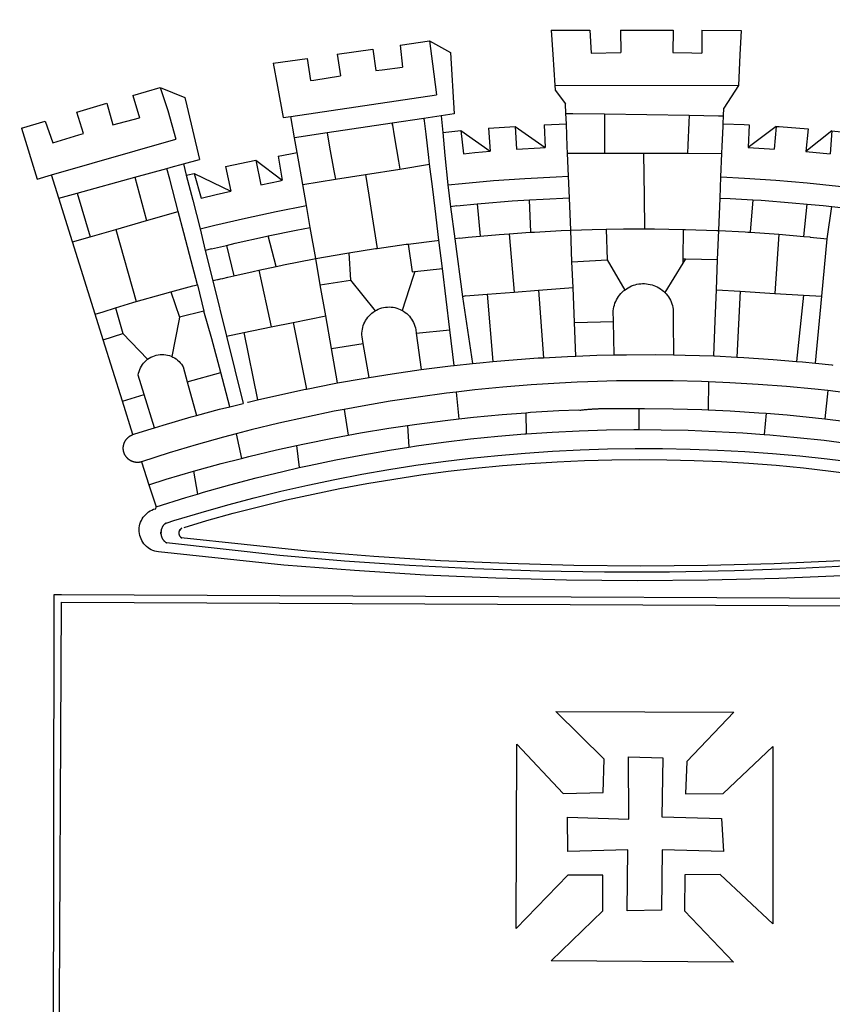
# Model space of a CAD drawing. Extents: x 181818 to 182115, y 1672229 to 1672649.
# Drawn here: x 181967 to 181973, y 1672279 to 1672286 of the extents above; entities that cross this region are included whole.
import ezdxf

# ---------------------------------------------------------------- set-up
doc = ezdxf.new("R2010")
doc.units = 0
doc.header["$LTSCALE"] = 5
doc.header["$MEASUREMENT"] = 0
doc.linetypes.add('DASHED2', pattern=[0.375, 0.25, -0.125])
for name, color, linetype in [('BRAZAO', 7, 'CONTINUOUS'), ('T-DIVIS-EXIS', 7, 'CONTINUOUS'), ('T-MFIO-EXI', 7, 'DASHED2')]:
    doc.layers.add(name, color=color, linetype=linetype)

# ---------------------------------------------------------------- blocks, each defined once
blk = doc.blocks.new('Logo_Prefeitura')
at = {"layer": 'BRAZAO'}
for points in [[(-73.78, 617.42), (-43.78, 617.36)], [(-73.78, 617.42), (-72.46, 598.48)], [(-43.78, 617.36), (-42.59, 599.55)], [(-19.85, 617.32), (-19.69, 599.99)], [(-19.85, 617.32), (20.9, 617.24)], [(20.9, 617.24), (20.6, 599.88)], [(43.31, 617.2), (43.29, 599.38)], [(43.31, 617.2), (73.77, 617.15)], [(73.77, 617.15), (72.8, 598.22)], [(-190.86, 605.71), (-168.01, 608.97)], [(-190.86, 605.71), (-189.05, 588.6)], [(-168.01, 608.97), (-151.77, 600.01), (-148.97, 552.33), (-158.95, 550.84)], [(-168.01, 608.97), (-165.74, 591.28)], [(-239.56, 598.78), (-212.11, 602.69)], [(-239.56, 598.78), (-237.15, 581.93)], [(-212.11, 602.69), (-209.71, 585.94)], [(-72.46, 598.48), (-70.78, 574.53)], [(-42.59, 599.55), (-19.69, 599.99)], [(20.6, 599.88), (35.5, 599.64), (43.29, 599.38)], [(72.8, 598.22), (71.59, 574.38)], [(-289.2, 591.71), (-263.02, 595.43)], [(-289.2, 591.71), (-285.9, 573.58)], [(-263.02, 595.43), (-260.41, 578.16)], [(-209.71, 585.94), (-204.76, 586.64), (-189.05, 588.6)], [(-165.74, 591.28), (-162.65, 567.22)], [(-260.41, 578.16), (-257.68, 578.64), (-237.15, 581.93)], [(-285.9, 573.58), (-281.5, 549.48)], [(-70.78, 574.53), (71.59, 574.38)], [(-70.78, 574.53), (-70.51, 570.71)], [(71.59, 574.38), (60.22, 556.71)], [(-398.08, 566.53), (-376.83, 572.76)], [(-398.08, 566.53), (-392.97, 549.39)], [(-376.83, 572.76), (-357.7, 565.2)], [(-376.83, 572.76), (-370.95, 555)], [(-275.57, 550.37), (-162.65, 567.22)], [(-70.51, 570.71), (-62.51, 560.11)], [(-441.71, 553.74), (-418.23, 560.63)], [(-418.23, 560.63), (-413.65, 543.81)], [(-357.7, 565.2), (-356.16, 558.6)], [(-356.16, 558.6), (-346.45, 517.01)], [(-62.21, 552.75), (-62.51, 560.11)], [(-436.44, 537.24), (-441.71, 553.74)], [(-370.95, 555), (-364.84, 532.65)], [(-281.5, 549.48), (-275.57, 550.37)], [(-272.68, 533.85), (-275.57, 550.37)], [(-158.95, 550.84), (-172.33, 548.84)], [(-158.95, 550.84), (-157.73, 537.99)], [(-61.88, 544.77), (-62.21, 552.75)], [(-62.21, 552.75), (-56.88, 552.67)], [(-56.88, 552.67), (-32.41, 552.3)], [(-32.41, 552.3), (33.37, 551.32)], [(-32.41, 552.3), (-32.4, 545.67)], [(33.37, 551.32), (33.14, 545.57)], [(33.37, 551.32), (56.2, 550.98)], [(56.2, 550.98), (59.99, 550.92)], [(59.74, 544.77), (59.99, 550.92)], [(59.99, 550.92), (60.22, 556.71)], [(-484.46, 541.2), (-466.05, 546.6)], [(-466.05, 546.6), (-460.27, 529.97)], [(-413.65, 543.81), (-392.97, 549.39)], [(-197.01, 545.15), (-247.47, 537.61)], [(-172.33, 548.84), (-197.01, 545.15)], [(-197.01, 545.15), (-195.09, 533.8)], [(-197.01, 545.15), (-196.84, 543.64), (-197.01, 545.15)], [(-171.99, 546.93), (-172.01, 547.15), (-172.33, 548.84)], [(-170.74, 536.65), (-171.99, 546.93)], [(-122.16, 541.2), (-114.06, 541.86), (-101.66, 542.66)], [(-101.66, 542.66), (-100.67, 524.92)], [(-101.66, 542.66), (-78.35, 526.31)], [(-79.16, 543.97), (-61.88, 544.77)], [(-79.16, 543.97), (-78.35, 526.31)], [(-61.16, 527.14), (-61.88, 544.77)], [(-32.4, 545.67), (-32.36, 528.09)], [(33.14, 545.57), (32.42, 528.04)], [(59.03, 527.2), (59.65, 542.46)], [(59.65, 542.46), (59.74, 544.77)], [(59.74, 544.77), (76.03, 544.1), (79.97, 543.88)], [(79.97, 543.88), (79.09, 526.26)], [(100.82, 542.67), (79.09, 526.26)], [(100.82, 542.67), (99.37, 525.03)], [(100.82, 542.67), (103.15, 542.53), (125.77, 540.82)], [(-484.46, 541.2), (-472.47, 501.84)], [(-460.27, 529.97), (-440.02, 536.21), (-436.44, 537.24)], [(-247.47, 537.61), (-272.68, 533.85)], [(-247.47, 537.61), (-245.48, 526.59)], [(-168.55, 518.61), (-170.74, 536.65)], [(-157.73, 537.99), (-143.72, 539.39)], [(-157.73, 537.99), (-156.03, 520.05)], [(-143.72, 539.39), (-141.71, 521.49)], [(-143.72, 539.39), (-121.02, 523.36)], [(-122.16, 541.2), (-121.02, 523.36)], [(125.77, 540.82), (123.86, 523.16)], [(144, 539.2), (123.86, 523.16)], [(144, 539.2), (142.84, 521.41)], [(144, 539.2), (151.38, 538.51)], [(-461.24, 505.05), (-364.84, 532.65)], [(-270.68, 522.36), (-272.68, 533.85)], [(-195.09, 533.8), (-191.96, 515.69)], [(-60.95, 521.87), (-61.16, 527.14)], [(-32.36, 528.09), (-32.34, 521.83)], [(32.42, 528.04), (32.16, 521.76)], [(58.81, 521.73), (59.03, 527.2)], [(-285.51, 519.65), (-275.76, 521.49), (-270.68, 522.36)], [(-285.51, 519.65), (-282.25, 500.82)], [(-267.4, 503.63), (-270.68, 522.36)], [(-245.48, 526.59), (-242.14, 508.12)], [(-156.03, 520.05), (-153.86, 497.24)], [(-141.71, 521.49), (-132.88, 522.38), (-121.02, 523.36)], [(-100.67, 524.92), (-82.17, 526.13), (-78.35, 526.31)], [(-60.22, 504), (-60.95, 521.87)], [(-60.95, 521.87), (-32.34, 521.83)], [(-32.34, 521.83), (-2.13, 521.8)], [(-2.13, 521.8), (32.16, 521.76)], [(-2.13, 521.8), (-1.84, 505.03)], [(32.16, 521.76), (58.81, 521.73)], [(58.08, 503.53), (58.81, 521.73)], [(79.09, 526.26), (95.68, 525.31), (99.37, 525.03)], [(123.86, 523.16), (142.84, 521.41)], [(-368.31, 511.01), (-358.91, 513.59)], [(-358.91, 513.59), (-346.45, 517.01)], [(-358.91, 513.59), (-356.65, 504.73)], [(-326.31, 511.52), (-302.62, 516.42)], [(-302.62, 516.42), (-298.96, 497.37)], [(-302.62, 516.42), (-282.25, 500.82)], [(-191.96, 515.69), (-190.91, 509.59)], [(-190.91, 509.59), (-167.9, 513.25)], [(-167.9, 513.25), (-168.55, 518.61)], [(-165.8, 495.97), (-167.9, 513.25)], [(-472.47, 501.84), (-461.24, 505.05)], [(-455.59, 487.04), (-461.24, 505.05)], [(-396.69, 503.22), (-371.77, 510.06)], [(-371.77, 510.06), (-368.31, 511.01)], [(-369.53, 501.59), (-371.77, 510.06)], [(-356.65, 504.73), (-355.58, 504.99), (-350.47, 506.14)], [(-356.65, 504.73), (-351.67, 485.3)], [(-350.47, 506.14), (-345.26, 486.86)], [(-350.47, 506.14), (-322.15, 492.31)], [(-326.31, 511.52), (-322.15, 492.31)], [(-242.14, 508.12), (-240.96, 501.64)], [(-240.96, 501.64), (-217.65, 505.34)], [(-217.65, 505.34), (-190.91, 509.59)], [(-217.65, 505.34), (-215.16, 489.42)], [(-1.84, 505.03), (-1.56, 488.38)], [(-441.3, 490.97), (-396.69, 503.22)], [(-396.69, 503.22), (-387.51, 469.53)], [(-362.92, 476.59), (-369.53, 501.59)], [(-298.96, 497.37), (-283.77, 500.53), (-282.25, 500.82)], [(-266.35, 497.6), (-267.4, 503.63)], [(-266.35, 497.6), (-240.96, 501.64)], [(-263.49, 481.24), (-266.35, 497.6)], [(-153.86, 497.24), (-142.62, 498.44), (-118.36, 500.6), (-94.06, 502.34), (-69.74, 503.65), (-60.22, 504)], [(-153.86, 497.24), (-151.61, 480.29)], [(-59.54, 487.27), (-60.22, 504)], [(57.41, 487.03), (58.08, 503.53)], [(58.08, 503.53), (76.34, 502.6), (100.64, 500.94), (124.9, 498.85), (149.13, 496.34), (162.08, 494.77)], [(-455.59, 487.04), (-441.3, 490.97)], [(-441.3, 490.97), (-431.12, 457.02)], [(-345.26, 486.86), (-333.46, 489.75), (-322.15, 492.31)], [(-215.16, 489.42), (-212.52, 472.52)], [(-163.74, 479.08), (-165.8, 495.97)], [(-444.92, 453.05), (-455.59, 487.04)], [(-351.67, 485.3), (-346, 463.14)], [(-146.92, 480.9), (-131.1, 482.51)], [(-131.1, 482.51), (-128.07, 482.82), (-103.97, 484.78), (-90.38, 485.65)], [(-131.1, 482.51), (-128.85, 457.51)], [(-90.38, 485.65), (-79.85, 486.32), (-59.54, 487.27)], [(-89.34, 460.55), (-90.38, 485.65)], [(-58.51, 462.05), (-59.54, 487.27)], [(-1.56, 488.38), (-1.13, 463.1)], [(56.39, 461.78), (57.41, 487.03)], [(57.41, 487.03), (65.13, 486.72), (82.89, 485.68)], [(82.89, 485.68), (80.82, 460.48)], [(82.89, 485.68), (89.26, 485.31), (113.36, 483.48), (124.82, 482.4)], [(122.24, 457.27), (124.82, 482.4)], [(124.82, 482.4), (137.43, 481.22), (144.13, 480.48)], [(-387.51, 469.53), (-362.92, 476.59)], [(-358.53, 459.99), (-362.92, 476.59)], [(-346, 463.14), (-334.6, 466), (-310.88, 471.52), (-287.06, 476.62), (-263.49, 481.24)], [(-260.53, 464.32), (-263.49, 481.24)], [(-160.73, 454.3), (-163.74, 479.08)], [(-146.92, 480.9), (-151.61, 480.29)], [(-151.61, 480.29), (-148.31, 455.45)], [(140.45, 455.45), (144.13, 480.48)], [(144.13, 480.48), (160.05, 478.71)], [(-411.46, 462.66), (-387.51, 469.53)], [(-212.52, 472.52), (-208.68, 448)], [(-431.12, 457.02), (-411.46, 462.66)], [(-411.46, 462.66), (-395.57, 406.7)], [(-354.12, 443.27), (-358.53, 459.99)], [(-346, 463.14), (-342, 446.39)], [(-293.2, 457.78), (-271.57, 462.24), (-260.53, 464.32)], [(-256.29, 440.04), (-260.53, 464.32)], [(-128.85, 457.51), (-114.05, 458.81), (-106.25, 459.36)], [(-106.25, 459.36), (-89.98, 460.51), (-89.34, 460.55)], [(-106.25, 459.36), (-102.34, 414.11)], [(-89.34, 460.55), (-86.53, 460.69)], [(-86.53, 460.69), (-65.88, 461.79), (-58.51, 462.05)], [(-58.51, 462.05), (-41.77, 462.65), (-31.11, 462.84)], [(-57.52, 437.7), (-58.51, 462.05)], [(-31.11, 462.84), (-17.64, 463.09), (-1.13, 463.1)], [(-31.11, 462.84), (-30.14, 439.09)], [(-1.13, 463.1), (6.49, 463.1), (6.49, 463.1), (28.73, 462.73)], [(28.73, 462.73), (28.56, 440)], [(28.73, 462.73), (30.62, 462.69), (54.73, 461.87), (56.39, 461.78)], [(55.48, 439.31), (56.39, 461.78)], [(56.39, 461.78), (76.72, 460.73)], [(76.72, 460.73), (78.83, 460.62), (80.82, 460.48)], [(80.82, 460.48), (102.85, 458.95)], [(102.85, 458.95), (99.72, 413.12)], [(102.85, 458.95), (122.24, 457.27)], [(-444.92, 453.05), (-431.12, 457.02)], [(-427.3, 396.9), (-444.92, 453.05)], [(-325.58, 450.24), (-318.83, 452.06), (-295.25, 457.36), (-293.2, 457.78)], [(-286.97, 433.97), (-293.2, 457.78)], [(-208.68, 448), (-186.03, 451.2), (-184.51, 451.38)], [(-184.51, 451.38), (-162.08, 454.15), (-160.73, 454.3)], [(-184.51, 451.38), (-181.54, 429.78)], [(-158.07, 432.39), (-160.73, 454.3)], [(-144.43, 456.02), (-148.31, 455.45)], [(-148.31, 455.45), (-142.32, 410.42)], [(-144.43, 456.02), (-138.08, 456.69), (-128.85, 457.51)], [(122.24, 457.27), (126.94, 456.86), (127.23, 456.83)], [(127.23, 456.83), (140.45, 455.45)], [(136.26, 410.86), (140.45, 455.45)], [(-347.92, 419.82), (-354.12, 443.27)], [(-337.24, 447.58), (-342, 446.39)], [(-342, 446.39), (-336.19, 422.76)], [(-337.24, 447.58), (-325.58, 450.24)], [(-325.58, 450.24), (-319.73, 426.71)], [(-256.29, 440.04), (-233.75, 444.03), (-230.66, 444.52)], [(-230.66, 444.52), (-209.92, 447.82), (-208.68, 448)], [(-230.66, 444.52), (-229.34, 423.45)], [(-283.46, 434.72), (-281.2, 435.2), (-257.51, 439.82), (-256.29, 440.04)], [(-252.73, 419.73), (-256.29, 440.04)], [(-57.52, 437.7), (-30.14, 439.09)], [(-56.71, 417.75), (-57.52, 437.7)], [(-30.14, 439.09), (-16.63, 415.67)], [(28.53, 436.51), (14.6, 413.69)], [(28.56, 440), (28.53, 436.51)], [(30.63, 439.94), (28.53, 436.51)], [(28.56, 440), (30.63, 439.94)], [(30.63, 439.94), (55.48, 439.31)], [(54.54, 415.92), (55.48, 439.31)], [(-319.73, 426.71), (-304.79, 430.17), (-300.42, 431.1)], [(-300.42, 431.1), (-286.97, 433.97)], [(-300.42, 431.1), (-290.78, 387.17)], [(-286.97, 433.97), (-283.46, 434.72)], [(-181.54, 429.78), (-179.5, 430.01)], [(-179.5, 430.01), (-180.95, 425.53)], [(-179.5, 430.01), (-158.07, 432.39)], [(-152.29, 384.87), (-158.07, 432.39)], [(-331.64, 423.89), (-332.37, 423.64), (-336.19, 422.76)], [(-336.19, 422.76), (-325.51, 379.79)], [(-331.64, 423.89), (-330.1, 424.27), (-328.3, 424.72), (-324.39, 425.63)], [(-324.39, 425.63), (-319.73, 426.71)], [(-252.73, 419.73), (-229.34, 423.45)], [(-229.34, 423.45), (-210.25, 399.54)], [(-180.95, 425.53), (-189.25, 399.94)], [(-16.63, 415.67), (-16.36, 415.89), (-15.17, 416.75), (-13.92, 417.52), (-12.62, 418.22), (-11.28, 418.84), (-9.91, 419.37), (-8.51, 419.81), (-7.08, 420.17), (-5.63, 420.43), (-4.17, 420.6), (-2.7, 420.68), (-2.7, 420.68), (-1.23, 420.67), (0.24, 420.57), (1.7, 420.38), (3.14, 420.09), (4.57, 419.71), (5.96, 419.25), (7.33, 418.7), (8.65, 418.06), (9.94, 417.35), (11.18, 416.55), (12.36, 415.68), (13.49, 414.73), (14.6, 413.69)], [(-395.57, 406.7), (-375.02, 412.61), (-368.71, 414.3)], [(-368.71, 414.3), (-351.71, 418.87), (-347.92, 419.82)], [(-368.71, 414.3), (-361.82, 394.6)], [(-347.92, 419.82), (-343.14, 399.3)], [(-248.53, 395.65), (-252.73, 419.73)], [(-123.25, 412.44), (-102.34, 414.11)], [(-102.34, 414.11), (-83.46, 415.61)], [(-83.46, 415.61), (-56.71, 417.75)], [(-83.46, 415.61), (-79.72, 363.21)], [(-55.61, 390.62), (-56.71, 417.75)], [(-25.3, 391.22), (-25.49, 399.67), (-25.29, 401.13), (-25, 402.57), (-24.62, 403.99), (-24.15, 405.39), (-23.59, 406.75), (-22.95, 408.08), (-22.23, 409.36), (-21.43, 410.59), (-20.55, 411.78), (-19.61, 412.9), (-18.59, 413.97), (-17.51, 414.96), (-16.63, 415.67)], [(14.6, 413.69), (15.56, 412.64), (16.49, 411.5), (17.35, 410.31), (18.13, 409.06), (18.83, 407.77), (19.46, 406.43), (19.99, 405.06), (20.44, 403.66), (20.8, 402.23), (21.07, 400.76), (21.09, 391.9)], [(53.57, 391.93), (54.54, 415.92)], [(54.54, 415.92), (73.08, 414.78)], [(73.08, 414.78), (70.28, 363.67)], [(73.08, 414.78), (99.72, 413.12)], [(99.72, 413.12), (122.07, 411.74)], [(-411.56, 401.84), (-398.21, 405.94), (-395.57, 406.7)], [(-140.16, 411.09), (-142.32, 410.42)], [(-142.32, 410.42), (-134.76, 358.68)], [(-140.16, 411.09), (-123.25, 412.44)], [(-123.25, 412.44), (-118.83, 360.22)], [(122.07, 411.74), (116.75, 360.32)], [(122.07, 411.74), (136.26, 410.86)], [(131.37, 358.9), (136.26, 410.86)], [(-427.3, 396.9), (-421.28, 398.87), (-411.56, 401.84)], [(-411.56, 401.84), (-405.97, 382.1)], [(-343.14, 399.3), (-361.82, 394.6)], [(-336.85, 377.92), (-343.14, 399.3)], [(-219.43, 374.29), (-220.3, 379.42), (-220.4, 380.88), (-220.39, 382.36), (-220.29, 383.82), (-220.08, 385.28), (-219.77, 386.72), (-219.36, 388.13), (-218.85, 389.51), (-218.25, 390.86), (-217.55, 392.15), (-216.76, 393.4), (-215.89, 394.58), (-214.94, 395.7), (-213.91, 396.76), (-212.81, 397.73), (-211.64, 398.63), (-210.25, 399.54)], [(-210.25, 399.54), (-209.14, 400.17), (-207.81, 400.81), (-206.44, 401.35), (-205.04, 401.79), (-203.61, 402.13), (-202.15, 402.38), (-200.69, 402.51), (-199.22, 402.55), (-199.22, 402.55), (-197.75, 402.49), (-196.29, 402.32), (-194.84, 402.04), (-193.42, 401.67), (-192.02, 401.2), (-190.66, 400.63), (-189.25, 399.94)], [(-189.25, 399.94), (-188.08, 399.22), (-186.87, 398.38), (-185.73, 397.46), (-184.65, 396.46), (-183.64, 395.38), (-182.71, 394.24), (-181.87, 393.04), (-181.11, 391.78), (-180.43, 390.47), (-179.86, 389.11), (-179.38, 387.72), (-179, 386.3), (-178.69, 384.7), (-178.35, 382.2)], [(-421.09, 377.11), (-427.3, 396.9)], [(-362.38, 391.75), (-367.82, 364.08)], [(-361.82, 394.6), (-362.38, 391.75)], [(-361.82, 394.6), (-362.38, 391.75)], [(-290.78, 387.17), (-273.67, 390.6)], [(-273.67, 390.6), (-248.53, 395.65)], [(-273.67, 390.6), (-263.47, 338.89)], [(-244.1, 370.33), (-248.53, 395.65)], [(-55.61, 390.62), (-25.3, 391.22)], [(-54.54, 364.48), (-55.61, 390.62)], [(-24.71, 365.36), (-25.3, 391.22)], [(21.09, 391.9), (21.15, 365.41)], [(52.46, 364.55), (53.57, 391.93)], [(-421.09, 377.11), (-405.97, 382.1)], [(-405.97, 382.1), (-386.65, 361.98)], [(-325.51, 379.79), (-312.12, 382.88)], [(-312.12, 382.88), (-290.78, 387.17)], [(-312.12, 382.88), (-301.35, 330.47)], [(-178.35, 382.2), (-152.29, 384.87)], [(-178.35, 382.2), (-174.56, 353.99)], [(-148.92, 357.16), (-152.29, 384.87)], [(-406.15, 329.51), (-421.09, 377.11)], [(-329.96, 351.84), (-336.85, 377.92)], [(-325.51, 379.79), (-312.62, 327.77)], [(-244.1, 370.33), (-219.43, 374.29)], [(-239.42, 343.58), (-244.1, 370.33)], [(-214.95, 347.89), (-219.43, 374.29)], [(-389.26, 334.56), (-393.94, 349.73), (-393.67, 351.18), (-393.29, 352.6), (-392.79, 353.98), (-392.19, 355.33), (-391.49, 356.62), (-390.68, 357.85), (-389.79, 359.02), (-388.8, 360.11), (-387.73, 361.12), (-386.65, 361.98)], [(-386.65, 361.98), (-385.37, 362.87), (-384.09, 363.6), (-382.76, 364.23), (-381.38, 364.76), (-379.97, 365.17), (-378.53, 365.47), (-377.07, 365.65), (-375.6, 365.72), (-375.6, 365.72), (-374.13, 365.68), (-372.67, 365.51), (-371.22, 365.24), (-369.8, 364.85), (-368.42, 364.35), (-367.82, 364.08)], [(-367.82, 364.08), (-367.08, 363.74), (-365.79, 363.03), (-364.56, 362.22), (-363.4, 361.32), (-362.31, 360.32), (-361.31, 359.25), (-360.39, 358.1), (-359.09, 356.06), (-355.9, 344.5)], [(-134.76, 358.68), (-129.09, 359.3), (-118.83, 360.22)], [(-118.83, 360.22), (-106.39, 361.34), (-83.65, 362.99), (-79.72, 363.21)], [(-79.72, 363.21), (-60.89, 364.24), (-54.54, 364.48)], [(-54.54, 364.48), (-38.11, 365.1), (-24.71, 365.36)], [(-24.71, 365.36), (-15.32, 365.55), (7.47, 365.61), (7.47, 365.61), (21.15, 365.41)], [(21.15, 365.41), (30.26, 365.27), (52.46, 364.55)], [(52.46, 364.55), (53.04, 364.53), (70.28, 363.67)], [(70.28, 363.67), (75.81, 363.4), (98.55, 361.87), (116.75, 360.32)], [(116.75, 360.32), (121.26, 359.94), (131.37, 358.9)], [(-355.9, 344.5), (-329.96, 351.84)], [(-322.91, 325.17), (-329.96, 351.84)], [(-214.95, 347.89), (-196.93, 350.79), (-174.56, 353.99)], [(-174.56, 353.99), (-174.37, 354.02), (-151.75, 356.86), (-148.92, 357.16)], [(-148.92, 357.16), (-134.76, 358.68)], [(131.37, 358.9), (143.94, 357.61), (144.71, 357.52)], [(-355.9, 344.5), (-348.67, 318.35)], [(-239.42, 343.58), (-219.44, 347.16), (-214.95, 347.89)], [(-53.6, 344.12), (-67.11, 343.5), (-89.1, 342.1), (-111.06, 340.32), (-132.99, 338.16), (-147.35, 336.49)], [(48.43, 344.5), (43.03, 344.72), (21, 345.24), (-1.04, 345.38), (-1.04, 345.38), (-23.07, 345.14), (-45.1, 344.51), (-53.6, 344.12)], [(48.43, 344.5), (48.18, 322.71)], [(140.85, 337.67), (130.95, 338.77), (109.01, 340.84), (87.04, 342.51), (65.04, 343.81), (48.43, 344.5)], [(-301.35, 330.47), (-286.52, 333.94), (-264.24, 338.74), (-263.47, 338.89)], [(-263.47, 338.89), (-241.87, 343.15), (-239.42, 343.58)], [(-147.35, 336.49), (-154.88, 335.61), (-176.72, 332.68), (-198.5, 329.37), (-220.23, 325.68), (-234.12, 323.07)], [(-147.35, 336.49), (-145.29, 315.75)], [(140.85, 337.67), (138.69, 315.78)], [(232.18, 324.16), (218.25, 326.71), (196.5, 330.3), (174.7, 333.5), (152.85, 336.33), (140.85, 337.67)], [(-406.15, 329.51), (-389.26, 334.56)], [(-398.03, 303.65), (-406.15, 329.51)], [(-381.33, 308.84), (-389.26, 334.56)], [(-309.11, 328.65), (-308.72, 328.75), (-301.35, 330.47)], [(-348.67, 318.35), (-330.82, 323.18), (-322.91, 325.17)], [(-322.91, 325.17), (-312.62, 327.77)], [(-234.12, 323.07), (-241.88, 321.62), (-263.47, 317.17), (-284.97, 312.35), (-306.38, 307.15), (-317.89, 304.15)], [(-234.12, 323.07), (-231.03, 303.1)], [(-93.33, 320.55), (-89.69, 320.83), (-67.58, 322.15), (-52.45, 322.78)], [(-52.45, 322.78), (-51.31, 322.53), (-50.61, 322.61), (-49.91, 322.69), (-49.21, 322.76), (-48.51, 322.83), (-47.81, 322.9), (-47.11, 322.97), (-46.41, 323.04), (-45.71, 323.1), (-45, 323.16), (-44.3, 323.22), (-43.6, 323.27), (-42.9, 323.32), (-42.19, 323.37), (-41.49, 323.42), (-40.79, 323.47), (-40.09, 323.51), (-39.38, 323.55), (-38.68, 323.59), (-37.97, 323.62), (-37.27, 323.66), (-36.57, 323.69), (-35.86, 323.71), (-35.16, 323.74), (-34.46, 323.76), (-33.75, 323.78), (-33.05, 323.8), (-32.34, 323.81), (-31.64, 323.83), (-30.93, 323.84), (-30.23, 323.84), (-29.63, 323.85)], [(-29.63, 323.85), (-15.36, 323.78), (-5.67, 323.72)], [(-5.67, 323.72), (-5.71, 307.4)], [(-5.67, 323.72), (-1.16, 323.78), (-1.16, 323.78), (20.99, 323.55), (43.13, 322.93), (48.18, 322.71)], [(48.18, 322.71), (65.25, 321.93), (87.36, 320.54), (93.21, 320.07)], [(-381.33, 308.84), (-374.71, 310.88), (-352.82, 317.22), (-348.67, 318.35)], [(-185.1, 310.63), (-177.79, 311.71), (-155.83, 314.56), (-145.29, 315.75)], [(-145.29, 315.75), (-133.82, 317.04), (-111.77, 319.12), (-93.33, 320.55)], [(-93.33, 320.55), (-93.06, 304.12)], [(93.21, 320.07), (91.52, 303.65)], [(93.21, 320.07), (109.43, 318.77), (131.47, 316.61), (138.69, 315.78)], [(138.69, 315.78), (153.48, 314.07), (175.43, 311.14), (184.92, 309.71)], [(-398.03, 303.65), (-396.5, 304.16), (-384, 308.01)], [(-384, 308.01), (-381.33, 308.84)], [(-231.03, 303.1), (-221.55, 304.84), (-199.7, 308.47), (-185.1, 310.63)], [(-185.1, 310.63), (-184.05, 293.88)], [(-93.06, 304.12), (-72.98, 305.44), (-51.86, 306.47), (-30.73, 307.13), (-9.59, 307.41), (-9.59, 307.41), (-5.71, 307.4)], [(-5.71, 307.4), (11.55, 307.33), (32.69, 306.88), (53.81, 306.06), (74.92, 304.88), (91.52, 303.65)], [(-391.3, 282.41), (-391.7, 282.3), (-391.96, 282.23), (-392.22, 282.18), (-392.47, 282.12), (-392.73, 282.08), (-392.99, 282.04), (-393.25, 282.01), (-393.52, 281.98), (-393.78, 281.96), (-394.04, 281.95), (-394.3, 281.94), (-394.57, 281.94), (-394.83, 281.94), (-395.09, 281.95), (-395.36, 281.97), (-395.62, 282), (-395.88, 282.03), (-396.14, 282.06), (-396.4, 282.1), (-396.66, 282.15), (-396.92, 282.21), (-397.17, 282.27), (-397.43, 282.33), (-397.68, 282.41), (-397.93, 282.49), (-398.18, 282.57), (-398.43, 282.66), (-398.68, 282.76), (-398.92, 282.86), (-399.16, 282.97), (-399.4, 283.08), (-399.63, 283.2), (-399.86, 283.32), (-400.09, 283.46), (-400.32, 283.59), (-400.54, 283.73), (-400.76, 283.88), (-400.97, 284.03), (-401.19, 284.19), (-401.39, 284.35), (-401.6, 284.51), (-401.8, 284.69), (-402, 284.86), (-402.19, 285.04), (-402.37, 285.23), (-402.56, 285.42), (-402.74, 285.61), (-402.91, 285.81), (-403.08, 286.01), (-403.24, 286.21), (-403.4, 286.42), (-403.56, 286.64), (-403.7, 286.86), (-403.85, 287.08), (-403.99, 287.3), (-404.12, 287.53), (-404.25, 287.76), (-404.37, 287.99), (-404.49, 288.23), (-404.6, 288.47), (-404.7, 288.71), (-404.8, 288.95), (-404.9, 289.2), (-404.98, 289.45), (-405.07, 289.7), (-405.14, 289.95), (-405.21, 290.2), (-405.28, 290.46), (-405.33, 290.71), (-405.39, 290.97), (-405.43, 291.23), (-405.47, 291.49), (-405.5, 291.75), (-405.53, 292.02), (-405.55, 292.28), (-405.57, 292.54), (-405.58, 292.8), (-405.58, 293.07), (-405.57, 293.33), (-405.56, 293.59), (-405.55, 293.86), (-405.52, 294.12), (-405.49, 294.38), (-405.46, 294.64), (-405.42, 294.9), (-405.37, 295.16), (-405.31, 295.42), (-405.25, 295.67), (-405.19, 295.93), (-405.12, 296.18), (-405.04, 296.43), (-404.95, 296.68), (-404.86, 296.93), (-404.77, 297.18), (-404.67, 297.42), (-404.56, 297.66), (-404.45, 297.9), (-404.33, 298.13), (-404.2, 298.37), (-404.07, 298.59), (-403.94, 298.82), (-403.8, 299.04), (-403.65, 299.26), (-403.5, 299.48), (-403.34, 299.69), (-403.18, 299.9), (-403.02, 300.1), (-402.85, 300.3), (-402.67, 300.5), (-402.49, 300.69), (-402.31, 300.88), (-402.12, 301.06), (-401.92, 301.24), (-401.73, 301.42), (-401.53, 301.59), (-401.32, 301.75), (-401.11, 301.91), (-400.9, 302.07), (-400.68, 302.22), (-400.46, 302.36), (-400.24, 302.5), (-400.01, 302.63), (-399.78, 302.76), (-399.55, 302.88), (-399.31, 303), (-399.07, 303.11), (-398.83, 303.22), (-398.59, 303.32), (-398.34, 303.41), (-398.03, 303.65)], [(-317.89, 304.15), (-327.7, 301.58), (-348.92, 295.64), (-370.03, 289.33), (-391.3, 282.41)], [(-317.89, 304.15), (-313.8, 285.13)], [(-271.24, 295.1), (-265.04, 296.46), (-243.33, 300.84), (-231.03, 303.1)], [(-184.05, 293.88), (-178.12, 294.8), (-157.17, 297.66), (-136.18, 300.16), (-115.14, 302.29), (-94.07, 304.05), (-93.06, 304.12)], [(91.52, 303.65), (96, 303.32), (117.06, 301.4), (138.07, 299.11), (159.05, 296.45), (179.97, 293.42), (182.44, 293.02)], [(-364.42, 237.35), (-345.05, 243.23), (-324.54, 249.07), (-303.93, 254.55), (-283.23, 259.66), (-262.44, 264.42), (-241.57, 268.81), (-220.63, 272.84), (-199.63, 276.5), (-178.56, 279.79), (-157.43, 282.71), (-136.26, 285.27), (-115.05, 287.45), (-93.8, 289.27), (-72.53, 290.71), (-51.23, 291.78), (-29.92, 292.48), (-8.6, 292.81), (-8.6, 292.81), (12.73, 292.76), (34.05, 292.34), (55.36, 291.55), (76.65, 290.39), (97.92, 288.86), (119.16, 286.96), (140.36, 284.68), (161.52, 282.04)], [(-313.8, 285.13), (-308.22, 286.56), (-286.67, 291.7), (-271.24, 295.1)], [(-271.24, 295.1), (-269.1, 277.93)], [(-269.1, 277.93), (-261.31, 279.7), (-240.61, 284.02), (-219.84, 287.97), (-199.01, 291.57), (-184.05, 293.88)], [(-358.44, 231.53), (-358.24, 231.6), (-340.76, 236.79), (-320.29, 242.49), (-299.72, 247.83), (-279.06, 252.81), (-258.32, 257.43), (-237.51, 261.68), (-216.62, 265.57), (-195.66, 269.1), (-174.65, 272.26), (-153.59, 275.05), (-132.47, 277.48), (-111.33, 279.53), (-90.14, 281.22), (-68.94, 282.53), (-47.71, 283.48), (-26.47, 284.05), (-5.22, 284.26), (-5.22, 284.26), (16.03, 284.09), (37.27, 283.55), (58.5, 282.64), (79.71, 281.36), (100.89, 279.71), (122.05, 277.69), (143.16, 275.3), (164.23, 272.55)], [(151.14, 205.52), (99.38, 203.29), (47.6, 201.97), (-4.2, 201.56), (-56, 202.04), (-107.78, 203.44), (-159.54, 205.73), (-211.24, 208.93), (-262.88, 213.03), (-360.63, 223.37)], [(-351.2, 275.13), (-329.67, 281.05), (-313.8, 285.13)], [(-391.3, 282.41), (-385.65, 264.7)], [(-385.65, 264.7), (-372.27, 268.9), (-351.2, 275.13)], [(-351.2, 275.13), (-348.01, 257.4)], [(-348.01, 257.4), (-343.24, 258.84), (-322.9, 264.59), (-302.46, 269.98), (-281.92, 275.02), (-269.1, 277.93)], [(-385.65, 264.7), (-380.12, 247.39)], [(-380.12, 247.39), (-357.13, 254.65)], [(-357.13, 254.65), (-348.01, 257.4)], [(157.83, 194.28), (102.97, 191.93), (48.08, 190.55), (-6.82, 190.12), (-61.72, 190.65), (-116.61, 192.14), (-171.46, 194.58), (-226.25, 197.99), (-280.98, 202.35), (-378.27, 212.48), (-379.72, 212.73), (-381.14, 213.1), (-382.53, 213.6), (-383.87, 214.21), (-385.15, 214.93), (-386.36, 215.76), (-387.5, 216.69), (-388.56, 217.72), (-389.52, 218.83), (-390.38, 220.02), (-391.14, 221.28), (-391.79, 222.61), (-392.32, 223.98), (-392.73, 225.39), (-393.02, 226.83), (-393.19, 228.29), (-393.23, 229.77), (-393.14, 231.23), (-392.93, 232.69), (-392.59, 234.12), (-392.13, 235.52), (-391.55, 236.87), (-390.86, 238.17), (-390.06, 239.41), (-389.16, 240.57), (-388.16, 241.65), (-387.07, 242.64), (-385.9, 243.53), (-384.66, 244.32), (-383.35, 245), (-381.99, 245.57), (-380.34, 246.08), (-380.12, 247.39)], [(-372.39, 234.8), (-365.45, 237.04), (-364.42, 237.35)], [(-372.39, 234.8), (-373.45, 234.17), (-373.68, 233.95), (-373.9, 233.72), (-374.12, 233.48), (-374.33, 233.24), (-374.53, 232.99), (-374.72, 232.73), (-374.9, 232.46), (-375.07, 232.19), (-375.23, 231.92), (-375.38, 231.63), (-375.52, 231.35), (-375.66, 231.06), (-375.78, 230.76), (-375.89, 230.46), (-375.99, 230.16), (-376.08, 229.85), (-376.16, 229.54), (-376.23, 229.23), (-376.29, 228.91), (-376.33, 228.59), (-376.19, 228.32)], [(-372.39, 234.8), (-372.97, 234.61), (-372.68, 234.71), (-372.39, 234.8)], [(-360.61, 230.57), (-361.98, 229.26), (-362.08, 229.06), (-362.16, 228.86), (-362.24, 228.65), (-362.31, 228.44), (-362.36, 228.22), (-362.41, 228.01), (-362.44, 227.79), (-362.46, 227.57), (-362.48, 227.35), (-362.48, 227.13), (-362.47, 226.9), (-362.45, 226.68), (-362.42, 226.47), (-362.38, 226.25), (-362.33, 226.03), (-362.27, 225.82), (-362.2, 225.61), (-362.11, 225.4), (-362.02, 225.2), (-361.92, 225.01), (-361.81, 224.82), (-361.69, 224.63), (-361.56, 224.45), (-361.42, 224.28), (-361.27, 224.11), (-361.12, 223.95), (-360.95, 223.8), (-360.78, 223.66), (-360.63, 223.37)], [(-360.61, 230.57), (-361.79, 229.69), (-361.63, 229.81), (-361.46, 229.94), (-361.28, 230.07), (-360.61, 230.57)], [(-360.61, 230.57), (-360.45, 230.7), (-360.26, 230.84), (-360.61, 230.57)], [(-376.19, 228.32), (-376.57, 227.03), (-376.5, 227.34), (-376.45, 227.55), (-376.32, 227.93), (-376.19, 228.32)], [(-376.19, 228.32), (-376.35, 226.36), (-376.19, 228.32)], [(-376.27, 225.94), (-376.25, 225.72), (-376.19, 225.41), (-376.11, 225.1), (-376.02, 224.79), (-375.93, 224.48), (-375.82, 224.18), (-375.7, 223.88), (-375.57, 223.59), (-375.43, 223.3), (-375.28, 223.02), (-375.13, 222.74), (-374.96, 222.47), (-374.78, 222.2), (-374.59, 221.94), (-374.4, 221.69), (-374.19, 221.44), (-373.98, 221.2), (-373.76, 220.97), (-373.53, 220.75), (-373.29, 220.53), (-373.05, 220.32), (-372.8, 220.12), (-372.54, 219.93), (-372.28, 219.75), (-372.02, 219.48)], [(369.75, 221.87), (369.49, 221.84), (369.23, 221.8), (320.24, 215.73), (270.05, 210.39), (219.78, 205.93), (169.44, 202.35), (119.05, 199.65), (68.61, 197.82), (18.15, 196.88), (-32.32, 196.82), (-82.78, 197.64), (-133.22, 199.35), (-183.62, 201.93), (-233.97, 205.39), (-284.25, 209.73), (-372.02, 219.48)], [(-360.63, 223.37), (-360.23, 223.33), (-360.43, 223.35), (-360.63, 223.37)], [(-372.02, 219.48), (-371.72, 219.45), (-372.02, 219.48)], [(-459.26, 173.55), (-459.25, 179.6)], [(-459.25, 179.6), (-453.42, 179.57)], [(-453.42, 179.57), (450.15, 175.32), (478.81, 150.74), (483.77, -468.8)], [(-459.77, -187.86), (-459.26, 173.55)], [(-455.36, -187.88), (-453.45, 173.52)], [(-453.45, 173.52), (448.49, 169.47), (449.57, -190.75)], [(-70.04, 88.63), (68.15, 88.32), (31.48, 49.89), (30.56, 24.83), (59.7, 25.01), (98.17, 61.49), (98.17, 61.49), (98.37, -75.92), (57.4, -37.7), (57.4, -37.7), (30.06, -37.87), (29.89, -65.92), (67.71, -105.8), (-73.61, -104.71), (-33.64, -65.82), (-33.47, -38.22), (-33.47, -38.22), (-60.65, -38.24), (-100.93, -79.53), (-100.38, 63.29), (-100.38, 63.29), (-64.36, 25.21), (-33.27, 25.83), (-32.5, 51.64), (-70.04, 88.63)], [(-60.87, 6.72), (-13.31, 5.3), (-13.72, 53.6), (-13.72, 53.6), (12.86, 52.72), (12.22, 6.97), (58.48, 5.8), (59.97, -19.85), (12.51, -18.68), (12.51, -18.68), (12.02, -65.49), (-14.71, -65.81), (-14.23, -18.55), (-14.23, -18.55), (-60.64, -19.94), (-60.87, 6.72)]]:
    blk.add_lwpolyline(points, dxfattribs=at)

msp = doc.modelspace()

# ---------------------------------------------------------------- linework, layer by layer
at = {"layer": 'T-MFIO-EXI', "ltscale": 10}
msp.add_spline([(182012.8943, 1672629.0704), (181990.5353, 1672518.9927), (181985.64, 1672497.2371), (181977.7303, 1672471.7975), (181959.0269, 1672429.6651), (181952.4642, 1672417.9971), (181938.477, 1672392.086), (181880.8085, 1672293.2407), (181877.5174, 1672287.8893), (181865.0279, 1672268.5093)], degree=3, dxfattribs=at)

# ---------------------------------------------------------------- block references
at = {"layer": 'T-DIVIS-EXIS', "linetype": 'Continuous', "xscale": 0.009945506928488612, "yscale": 0.009945506928488612, "zscale": 0.00994550699641468}
msp.add_blockref('Logo_Prefeitura', (181971.4748, 1672280.0259), dxfattribs=at)

doc.saveas('drawing.dxf')
